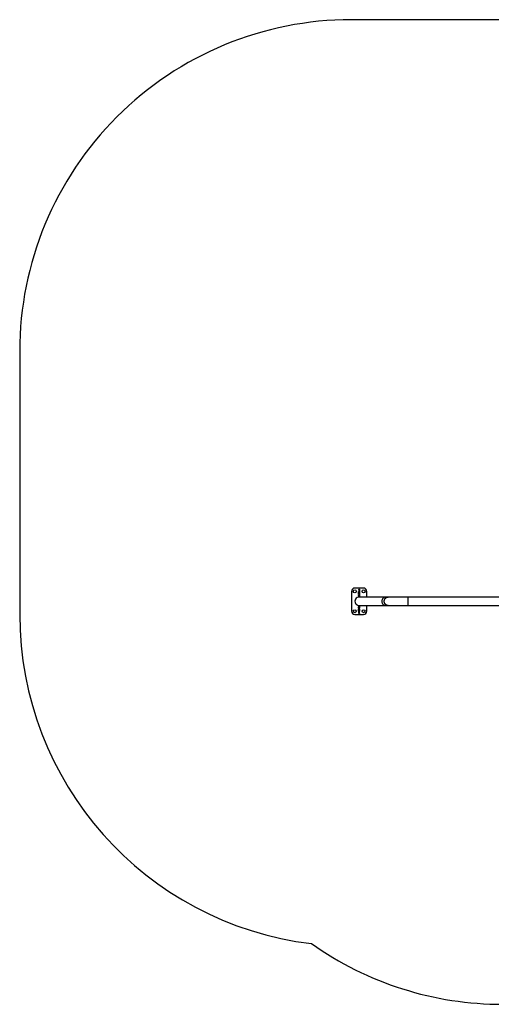
# Model space of a CAD drawing. Units: millimetres. Extents: x -4534 to 356466, y -3372 to 4512.
# Drawn here: x -2748 to -616, y 56 to 4512 of the extents above; entities that cross this region are included whole.
import ezdxf

# ---------------------------------------------------------------- set-up
doc = ezdxf.new("R2010")
doc.units = ezdxf.units.MM
doc.layers.add('Opvangzone', color=7, linetype='Continuous', true_color=0x00a19a)
doc.layers.add('Toestel 2D', color=7, linetype='Continuous', lineweight=20)

# ---------------------------------------------------------------- blocks, each defined once
blk = doc.blocks.new('1149___')
at = {"color": 7, "linetype": 'Continuous', "lineweight": 25}
for p, q in [((4253.3, -1266.3), (4253.3, -1306.3)), ((4258.8, -1288.3), (4258.8, -1284.3)), ((4258.8, -1284.3), (4259.8, -1284.3)), ((4259.8, -1288.3), (4258.8, -1288.3)), ((4259.8, -1284.3), (4259.8, -1288.3)), ((4259.8, -1284.3), (4287.9, -1284.3)), ((4259.8, -1288.3), (4287.9, -1288.3)), ((4358.3, -1251.3), (4268.3, -1251.3)), ((4268.5, -1284.1), (4279, -1284.1)), ((4268.5, -1284.3), (4268.5, -1284.1)), ((4268.5, -1288.6), (4268.5, -1288.3)), ((4279, -1288.6), (4268.5, -1288.6)), ((4279, -1284.1), (4279, -1284.3)), ((4279, -1288.3), (4279, -1288.6)), ((4283, -1284.1), (4287, -1284.1)), ((4283, -1284.3), (4283, -1284.1)), ((4283, -1288.6), (4283, -1288.3)), ((4287, -1288.6), (4283, -1288.6)), ((4287, -1284.1), (4287, -1284.3)), ((4287, -1288.3), (4287, -1288.6)), ((4287.9, -1288.3), (4287.9, -1284.3)), ((4287.9, -1284.3), (4290.5, -1284.3)), ((4290.5, -1288.3), (4287.9, -1288.3)), ((4290.5, -1284.3), (4290.5, -1288.3)), ((4290.5, -1284.3), (4293.8, -1284.3)), ((4290.5, -1288.3), (4293.8, -1288.3)), ((4293.8, -1284.3), (4293.8, -1288.3)), ((4332.8, -1288.3), (4332.8, -1284.3)), ((4336.1, -1284.3), (4332.8, -1284.3)), ((4336.1, -1288.3), (4332.8, -1288.3)), ((4336.1, -1288.3), (4336.1, -1284.3)), ((4336.1, -1284.3), (4338.6, -1284.3)), ((4338.6, -1288.3), (4336.1, -1288.3)), ((4338.6, -1284.3), (4338.6, -1288.3)), ((4366.7, -1284.3), (4338.6, -1284.3)), ((4366.7, -1288.3), (4338.6, -1288.3)), ((4339.5, -1284.1), (4343.5, -1284.1)), ((4339.5, -1284.3), (4339.5, -1284.1)), ((4339.5, -1288.6), (4339.5, -1288.3)), ((4343.5, -1288.6), (4339.5, -1288.6)), ((4343.5, -1284.1), (4343.5, -1284.3)), ((4343.5, -1288.3), (4343.5, -1288.6)), ((4347.5, -1284.3), (4347.5, -1284.1)), ((4347.5, -1284.1), (4358, -1284.1)), ((4347.5, -1288.6), (4347.5, -1288.3)), ((4358, -1288.6), (4347.5, -1288.6)), ((4358, -1284.1), (4358, -1284.3)), ((4358, -1288.3), (4358, -1288.6)), ((4366.7, -1288.3), (4366.7, -1284.3)), ((4366.7, -1284.3), (4367.8, -1284.3)), ((4367.8, -1288.3), (4366.7, -1288.3)), ((4367.8, -1284.3), (4367.8, -1288.3)), ((4373.3, -1306.3), (4373.3, -1266.3)), ((4268.3, -1321.3), (4294.3, -1321.3)), ((4332.3, -1321.3), (4358.3, -1321.3)), ((4294.3, -1407), (4294.3, -1418)), ((4332.3, -1418), (4332.3, -1407)), ((4294.3, -1506.3), (4294.3, -2300.4)), ((4332.3, -1506.3), (4294.3, -1506.3)), ((4332.3, -2301.2), (4332.3, -1506.3))]:
    blk.add_line(p, q, dxfattribs=at)
at = {"color": 7, "linetype": 'Continuous', "lineweight": 25, "flags": 128}
blk.add_lwpolyline([(4332.3, -1407), (4332.1, -1404.5), (4331.6, -1402), (4330.7, -1399.7), (4329.5, -1397.5), (4328, -1395.4), (4326.2, -1393.6), (4324.2, -1392), (4322, -1390.7), (4319.6, -1389.8), (4317.1, -1389.1), (4314.6, -1388.7), (4312, -1388.7), (4309.4, -1389.1), (4306.9, -1389.8), (4304.5, -1390.7), (4302.3, -1392), (4300.3, -1393.6), (4298.5, -1395.4), (4297, -1397.5), (4295.8, -1399.7), (4295, -1402), (4294.4, -1404.5), (4294.3, -1407), (4294.3, -1407)], dxfattribs=at)
at = {"color": 7, "linetype": 'Continuous', "lineweight": 25}
for centre in [(4268.3, -1266.3), (4358.3, -1266.3), (4268.3, -1306.3), (4358.3, -1306.3)]:
    blk.add_circle(centre, 6.5, dxfattribs=at)
for centre, radius, start, end in [((4268.3, -1266.3), 15, 90, 180), ((4313.3, -1286.3), 19, 0, 180.003), ((4358.3, -1266.3), 15, 0, 90), ((4268.3, -1306.3), 15, 180, 270), ((4358.3, -1306.3), 15, 270, 0)]:
    blk.add_arc(centre, radius, start, end, dxfattribs=at)
for points, knots in [([(4294.3, -1286.3), (4294.3, -1286.3), (4294.3, -1286.4), (4294.3, -1286.7), (4294.3, -1287.1), (4294.3, -1287.7), (4294.3, -1288.4), (4294.3, -1289.2), (4294.3, -1290), (4294.3, -1290.9), (4294.3, -1291.8), (4294.3, -1292.6), (4294.3, -1293.4), (4294.3, -1294.2), (4294.3, -1294.9), (4294.3, -1295.5), (4294.3, -1296.1), (4294.3, -1296.7), (4294.3, -1297.6), (4294.3, -1298.7), (4294.3, -1300.5), (4294.3, -1302.7), (4294.3, -1305.4), (4294.3, -1308.3), (4294.3, -1311.5), (4294.3, -1314.9), (4294.3, -1319.1), (4294.3, -1324.4), (4294.3, -1330.8), (4294.3, -1337.7), (4294.3, -1345), (4294.3, -1350.8), (4294.3, -1354.7), (4294.3, -1356.7), (4294.3, -1358.7), (4294.3, -1360.7), (4294.3, -1363), (4294.3, -1365.4), (4294.3, -1368.1), (4294.3, -1371.1), (4294.3, -1374.4), (4294.3, -1378), (4294.3, -1382), (4294.3, -1386.2), (4294.3, -1390.9), (4294.3, -1395.9), (4294.3, -1401.2), (4294.3, -1405), (4294.3, -1407)], [0, 0, 0, 0, 0.029568, 0.057734, 0.084499, 0.109863, 0.133825, 0.156386, 0.176375, 0.195117, 0.212614, 0.228865, 0.24387, 0.255423, 0.266111, 0.275933, 0.284891, 0.293011, 0.300961, 0.320134, 0.339921, 0.367662, 0.396525, 0.426256, 0.456047, 0.485838, 0.51563, 0.561129, 0.606628, 0.652128, 0.697224, 0.74135, 0.752074, 0.762738, 0.773343, 0.784105, 0.795915, 0.808629, 0.822448, 0.837371, 0.853398, 0.870892, 0.889535, 0.909328, 0.930271, 0.952364, 0.975607, 1, 1, 1, 1]), ([(4332.3, -1407), (4332.3, -1404.9), (4332.3, -1400.9), (4332.3, -1395.3), (4332.3, -1390), (4332.3, -1385.2), (4332.3, -1380.8), (4332.3, -1376.8), (4332.3, -1373.2), (4332.3, -1370), (4332.3, -1367.1), (4332.3, -1364.4), (4332.3, -1361.8), (4332.3, -1359.3), (4332.3, -1356.7), (4332.3, -1354.2), (4332.3, -1351.8), (4332.3, -1349.4), (4332.3, -1347), (4332.3, -1342.9), (4332.3, -1337.3), (4332.3, -1330.6), (4332.3, -1324.3), (4332.3, -1319), (4332.3, -1314.6), (4332.3, -1310.9), (4332.3, -1307.5), (4332.3, -1304.4), (4332.3, -1301.6), (4332.3, -1299.1), (4332.3, -1297.5), (4332.3, -1296.4), (4332.3, -1295.8), (4332.3, -1295.2), (4332.3, -1294.5), (4332.3, -1293.8), (4332.3, -1293.1), (4332.3, -1292.3), (4332.3, -1291.4), (4332.3, -1290.6), (4332.3, -1289.8), (4332.3, -1289), (4332.3, -1288.2), (4332.3, -1287.6), (4332.3, -1287.1), (4332.3, -1286.6), (4332.3, -1286.4), (4332.3, -1286.3), (4332.3, -1286.3)], [0, 0, 0, 0, 0.02578, 0.050271, 0.073475, 0.09539, 0.116018, 0.135357, 0.152412, 0.168322, 0.183087, 0.196707, 0.209182, 0.223437, 0.236952, 0.250562, 0.264268, 0.278071, 0.29197, 0.305965, 0.35031, 0.394997, 0.439684, 0.484371, 0.51687, 0.54937, 0.581869, 0.6141, 0.645087, 0.674739, 0.703057, 0.710985, 0.719513, 0.728906, 0.739165, 0.750288, 0.762277, 0.777517, 0.793958, 0.811602, 0.830447, 0.850915, 0.872634, 0.895605, 0.919827, 0.9453, 0.972024, 1, 1, 1, 1]), ([(4294.3, -1418), (4294.3, -1418), (4294.3, -1417.4), (4294.4, -1415.7), (4294.9, -1413.1), (4296, -1410.2), (4297.6, -1407.4), (4299.6, -1405), (4302, -1403), (4304.8, -1401.4), (4307.8, -1400.2), (4310.9, -1399.6), (4314.1, -1399.5), (4317.3, -1399.9), (4320.4, -1400.8), (4323.3, -1402.2), (4325.9, -1404.1), (4328.1, -1406.3), (4329.9, -1408.9), (4331.2, -1411.7), (4332.1, -1414.8), (4332.3, -1416.9), (4332.3, -1418), (4332.3, -1418)], [0, 0, 0, 0, 0.00159, 0.031933, 0.084913, 0.139429, 0.192332, 0.246766, 0.29964, 0.354046, 0.406911, 0.461309, 0.51419, 0.568605, 0.621519, 0.67597, 0.728924, 0.783418, 0.836397, 0.890915, 0.943894, 0.99841, 1, 1, 1, 1]), ([(4294.3, -1418.1), (4294.3, -1418.7), (4294.3, -1420), (4294.3, -1423.1), (4294.3, -1426.7), (4294.3, -1430.3), (4294.3, -1433.6), (4294.3, -1436.5), (4294.3, -1439.2), (4294.3, -1441.6), (4294.3, -1444.5), (4294.3, -1448.1), (4294.3, -1453), (4294.3, -1458.8), (4294.3, -1465), (4294.3, -1471.2), (4294.3, -1477.1), (4294.3, -1483.6), (4294.3, -1490.7), (4294.3, -1498.3), (4294.3, -1503.6), (4294.3, -1506.3)], [0, 0, 0, 0, 0.071196, 0.147202, 0.215455, 0.275956, 0.318776, 0.356631, 0.389522, 0.417447, 0.44517, 0.486918, 0.536553, 0.594073, 0.659477, 0.707469, 0.758966, 0.813968, 0.872475, 0.934487, 1, 1, 1, 1]), ([(4332.3, -1506.3), (4332.3, -1503.5), (4332.3, -1498.1), (4332.3, -1490.4), (4332.3, -1483.4), (4332.3, -1477.2), (4332.3, -1471.7), (4332.3, -1466.8), (4332.3, -1462.7), (4332.3, -1459.2), (4332.3, -1456.1), (4332.3, -1452.8), (4332.3, -1448.9), (4332.3, -1444.3), (4332.3, -1439.3), (4332.3, -1434.8), (4332.3, -1430.9), (4332.3, -1427.6), (4332.3, -1424.5), (4332.3, -1421.7), (4332.3, -1419.5), (4332.3, -1418.5), (4332.3, -1418)], [0, 0, 0, 0, 0.067637, 0.130314, 0.188028, 0.240776, 0.288559, 0.331378, 0.369232, 0.402119, 0.430041, 0.457765, 0.499513, 0.549146, 0.606664, 0.672065, 0.720054, 0.771547, 0.826544, 0.885045, 0.947051, 1, 1, 1, 1])]:
    blk.add_open_spline(points, degree=3, knots=knots, dxfattribs=at)
blk = doc.blocks.new('VPL-15-1149-GM')
at = {"layer": 'Opvangzone'}
blk.add_lwpolyline([(1171.1, 345.6, 0.360961), (2395, 1819.9), (2395, 3011.6, 0.414214), (895, 4511.6), (-1248.2, 4511.6, 0.414214), (-2748.2, 3011.6), (-2748.2, 1819.9, 0.379229), (-1429.1, 330.9, 0.154858), (-564.2, 56.4), (285.8, 56.4, 0.159159)], format="xyb", close=True, dxfattribs=at)
at = {"layer": 'Toestel 2D', "rotation": 90}
blk.add_blockref('1149___', (-2499.5, -2433.3), dxfattribs=at)
blk = doc.blocks.new('VPL-15-1149-RVS')
blk.add_blockref('VPL-15-1149-GM', (0, 0))

msp = doc.modelspace()

# ---------------------------------------------------------------- block references
msp.add_blockref('VPL-15-1149-RVS', (0, 0))

doc.saveas('drawing.dxf')
